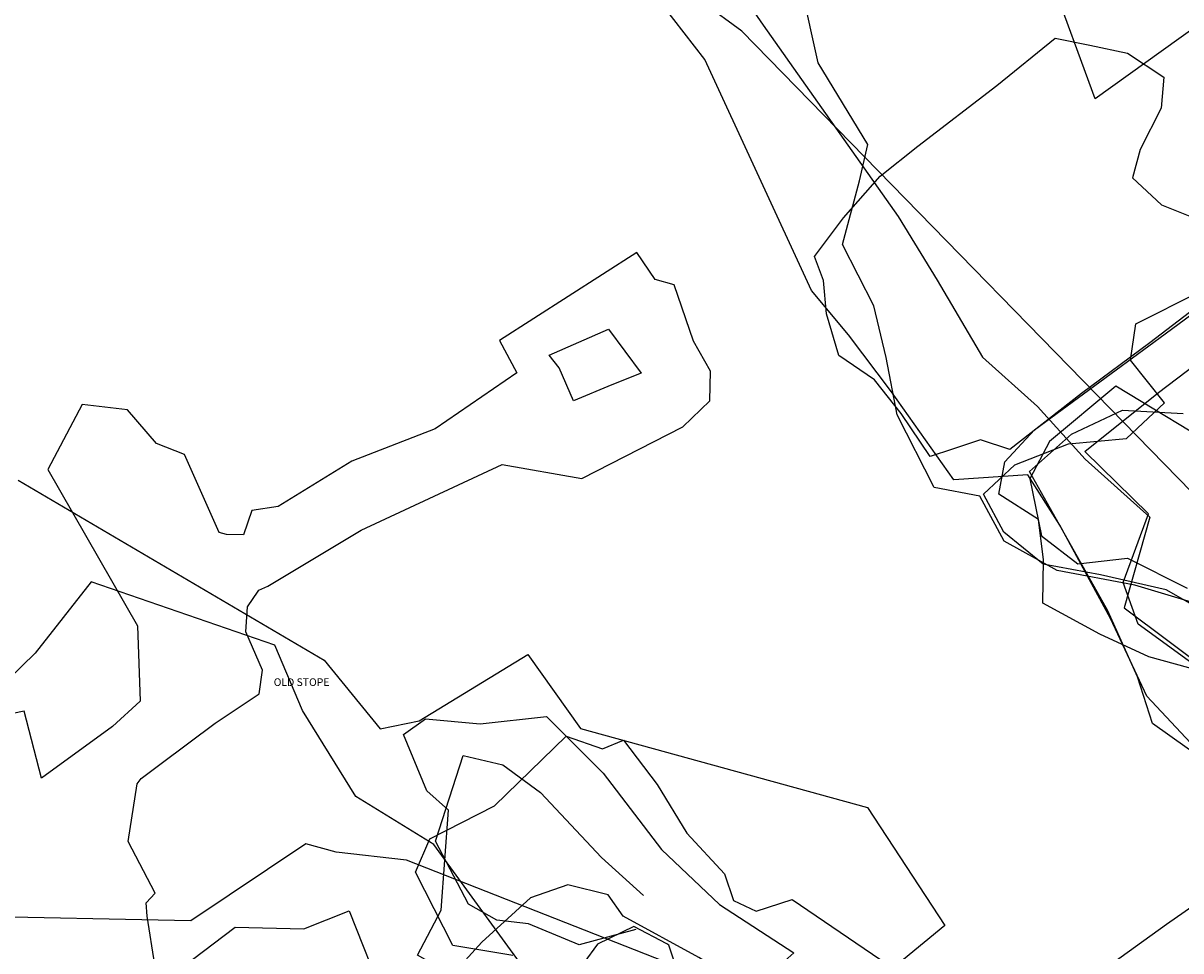
# Model space of a CAD drawing. Extents: x 1554 to 3558, y -7040 to -4368.
# Drawn here: x 2010 to 2237, y -5212 to -5030 of the extents above; entities that cross this region are included whole.
import ezdxf

# ---------------------------------------------------------------- set-up
doc = ezdxf.new("R2010")
doc.units = 0

msp = doc.modelspace()

# ---------------------------------------------------------------- linework, layer by layer
at = {"layer": 'E36LXLIFT', "color": 2}
for points in [[(2277.209, -5004.347, 1699), (2220.448, -5045.065, 1699), (2202.818, -4996.833, 1699)], [(2286.909, -5021.175, 1584), (2295.845, -5031.838, 1584), (2349.79, -5073.425, 1584), (2361.409, -5098.261, 1584), (2365.447, -5094.853, 1584), (2369.613, -5112.081, 1584), (2338.648, -5134.645, 1584), (2302.322, -5161.045, 1584), (2271.836, -5181.294, 1584), (2234.494, -5207.35, 1584), (2149.71, -5268.422, 1584), (2115.406, -5225.802, 1584), (2090.568, -5191.6, 1584), (2075.223, -5182.162, 1584), (2064.78, -5165.298, 1584), (2059.327, -5152.4, 1584), (2023.252, -5139.995, 1584), (2012.261, -5153.972, 1584), (2001.497, -5164.401, 1584)], [(2285.663, -5019.647, 1649), (2297.79, -5038.122, 1649), (2308.672, -5041.811, 1649), (2323.435, -5037.857, 1649), (2336.308, -5036.379, 1649), (2349.281, -5053.035, 1649), (2356.35, -5069.222, 1649), (2356.541, -5088.816, 1649), (2363.794, -5109.12, 1649), (2363.547, -5120.531, 1649), (2356.853, -5121.513, 1649), (2359.079, -5127.078, 1649), (2346.061, -5122.556, 1649), (2335.793, -5122.233, 1649), (2339.598, -5129.802, 1649), (2329.406, -5132.259, 1649), (2315.472, -5148.797, 1649), (2302.164, -5159.644, 1649), (2283.97, -5150.74, 1649), (2272.057, -5152.931, 1649), (2264.231, -5143.296, 1649), (2250.164, -5133.329, 1649), (2151.061, -5031.756, 1649), (2143.541, -5026.257, 1649)], [(2240.065, -5144.205, 1625), (2228.271, -5140.671, 1625), (2213, -5137.777, 1625), (2202.588, -5131.991, 1625), (2197.805, -5123.169, 1625), (2188.826, -5121.471, 1625), (2181.552, -5107.158, 1625), (2179.433, -5095.887, 1625), (2176.965, -5085.76, 1625), (2170.822, -5073.674, 1625), (2174.144, -5061.16, 1625), (2175.829, -5054.06, 1625), (2166.04, -5038.015, 1625), (2162.875, -5023.463, 1625)], [(2244.007, -5176.713, 1677), (2230.595, -5162.456, 1677), (2223.509, -5147.213, 1677), (2213.531, -5128.859, 1677), (2207.273, -5118.972, 1677), (2192.71, -5119.941, 1677), (2180.48, -5102.667, 1677), (2171.981, -5091.473, 1677), (2164.718, -5082.744, 1677), (2143.787, -5037.321, 1677), (2133.657, -5024.163, 1677)], [(2151.264, -5024.768, 1699), (2155.22, -5030.583, 1699), (2181.746, -5068.225, 1699), (2189.405, -5080.698, 1699), (2198.36, -5095.818, 1699), (2209.136, -5105.558, 1699), (2218.5, -5115.902, 1699), (2231.23, -5127.258, 1699), (2226.138, -5145.086, 1699), (2243.581, -5158.1, 1699)], [(2240.112, -5086.186, 1711), (2231.177, -5092.991, 1711), (2217.816, -5102.955, 1711), (2203.709, -5113.988, 1711), (2197.93, -5112.078, 1711), (2192.464, -5113.931, 1711), (2188.079, -5115.335, 1711), (2182.385, -5106.9, 1711), (2177.138, -5100.301, 1711), (2170.147, -5095.485, 1711), (2167.674, -5087.337, 1711), (2167.076, -5080.761, 1711), (2165.345, -5076.07, 1711), (2171.018, -5068.468, 1711), (2178.231, -5060.305, 1711), (2185.636, -5054.376, 1711), (2201.15, -5042.446, 1711), (2212.636, -5033.175, 1711), (2219.445, -5034.565, 1711), (2226.795, -5036.109, 1711), (2233.929, -5040.823, 1711), (2233.416, -5046.899, 1711), (2229.292, -5055.012, 1711), (2227.791, -5060.609, 1711), (2233.507, -5065.903, 1711), (2243.292, -5069.804, 1711)], [(2008.883, -5120.006, 1625), (2069.007, -5155.399, 1625), (2080.037, -5168.859, 1625), (2087.656, -5167.294, 1625), (2109.049, -5154.241, 1625), (2119.362, -5168.792, 1625), (2175.746, -5184.347, 1625), (2190.929, -5207.544, 1625), (2182.849, -5214.187, 1625), (2175.504, -5226.325, 1625), (2161.256, -5224.641, 1625), (2085.198, -5194.664, 1625), (2071.371, -5193.102, 1625), (2065.395, -5191.449, 1625), (2042.83, -5206.594, 1625), (1953.04, -5204.79, 1625)]]:
    msp.add_polyline3d(points, dxfattribs=at)
at = {"layer": 'E36LXLIFT', "color": 8}
msp.add_polyline3d([(2035.722, -5215.236, 1620), (2034.266, -5205.685, 1620), (2034.064, -5203.034, 1620), (2035.809, -5201.177, 1620), (2030.534, -5191.025, 1620), (2032.309, -5179.669, 1620), (2033.067, -5178.647, 1620), (2033.075, -5178.647, 1620), (2037.02, -5175.682, 1620), (2047.571, -5167.788, 1620), (2056.226, -5162.023, 1620), (2056.898, -5157.322, 1620), (2053.647, -5149.814, 1620), (2053.972, -5144.927, 1620), (2056.062, -5141.801, 1620), (2056.194, -5141.647, 1620), (2057.938, -5140.825, 1620), (2076.285, -5129.852, 1620), (2103.974, -5116.921, 1620), (2119.648, -5119.711, 1620), (2139.444, -5109.554, 1620), (2144.751, -5104.446, 1620), (2144.896, -5098.616, 1620), (2141.559, -5092.726, 1620), (2137.799, -5081.606, 1620), (2134.009, -5080.605, 1620), (2130.451, -5075.253, 1620), (2103.441, -5092.573, 1620), (2106.869, -5098.926, 1620), (2090.848, -5109.892, 1620), (2074.443, -5116.276, 1620), (2059.956, -5125.156, 1620), (2054.791, -5125.998, 1620), (2053.166, -5130.727, 1620), (2053.149, -5130.725, 1620), (2049.832, -5130.716, 1620), (2048.391, -5130.298, 1620), (2041.587, -5114.934, 1620), (2036.081, -5112.825, 1620), (2030.371, -5106.207, 1620), (2021.457, -5105.141, 1620), (2014.719, -5117.893, 1620), (2032.311, -5148.612, 1620), (2032.85, -5163.428, 1620), (2027.44, -5168.411, 1620), (2013.515, -5178.565, 1620), (2010.066, -5165.384, 1620), (1986.848, -5170.173, 1620)], dxfattribs=at)
at = {"layer": 'E36LXLIFT', "color": 12}
for points in [[(2241.499, -5157.595, 1713), (2231.04, -5154.714, 1713), (2221.408, -5150.273, 1713), (2210.166, -5144.18, 1713), (2210.334, -5135.657, 1713), (2209.329, -5127.755, 1713), (2201.553, -5122.745, 1713), (2202.739, -5116.404, 1713), (2208.575, -5110.086, 1713), (2234.237, -5091.239, 1713), (2251.454, -5078.525, 1713)], [(2243.822, -5146.919, 1625), (2234.444, -5141.556, 1625), (2221.523, -5138.635, 1625), (2210.238, -5136.484, 1625), (2202.509, -5130.257, 1625), (2198.511, -5122.751, 1625), (2204.663, -5117.023, 1625), (2215.21, -5112.891, 1625), (2226.646, -5111.796, 1625), (2234.069, -5104.828, 1625), (2227.384, -5096.445, 1625), (2228.489, -5089.266, 1625), (2240.957, -5082.993, 1625)], [(2246.568, -5114.917, 1688), (2224.523, -5101.549, 1688), (2211.471, -5112.442, 1688), (2207.631, -5119.744, 1688), (2209.95, -5130.951, 1688), (2217.043, -5136.456, 1688), (2226.854, -5135.357, 1688), (2238.543, -5141.237, 1688)], [(2245.802, -5177.834, 1677), (2231.725, -5167.793, 1677), (2228.776, -5158.666, 1677), (2222.947, -5145.655, 1677), (2215.218, -5131.948, 1677), (2207.539, -5118.313, 1677), (2215.82, -5111, 1677), (2225.816, -5106.243, 1677), (2237.741, -5106.913, 1677)]]:
    msp.add_polyline3d(points, dxfattribs=at)
msp.add_polyline3d([(2218.438, -5114.375, 1699), (2232.92, -5102.765, 1699), (2245.927, -5092.865, 1699), (2254.168, -5086.72, 1699), (2264.332, -5093.476, 1699), (2276.24, -5105.363, 1699), (2285.479, -5116.249, 1699), (2296.082, -5123.014, 1699), (2304.083, -5133.383, 1699), (2310.304, -5136.915, 1699), (2311.607, -5147.45, 1699), (2306.938, -5156.004, 1699), (2298.335, -5163.6, 1699), (2286.535, -5171.116, 1699), (2273.078, -5177.985, 1699), (2268.398, -5180.053, 1699), (2253.325, -5168.279, 1699), (2239.475, -5155.949, 1699), (2228.889, -5148.306, 1699), (2225.94, -5140.146, 1699), (2230.919, -5126.608, 1699)], close=True, dxfattribs=at)
at = {"layer": 'E36LXLIFT', "color": 8}
msp.add_polyline3d([(2124.867, -5090.36, 1620), (2131.283, -5099, 1620), (2125.494, -5101.286, 1620), (2117.974, -5104.403, 1620), (2115.205, -5097.962, 1620), (2113.235, -5095.436, 1620)], close=True, dxfattribs=at)
at = {"layer": 'E36LXLIFT', "color": 7}
msp.add_polyline3d([(2153.014, -5220.238, 1622.8), (2142.636, -5213.81, 1625.723), (2127.775, -5205.672, 1629.781), (2124.829, -5201.518, 1631), (2116.869, -5199.541, 1631.23), (2109.525, -5202.103, 1631.448), (2099.958, -5210.813, 1631.811), (2094.144, -5217.236, 1632.053), (2087.353, -5213.347, 1632.273), (2092.026, -5204.506, 1631.553), (2093.419, -5184.882, 1633.105), (2089.195, -5181.064, 1633.264), (2084.57, -5170.015, 1633.6), (2088.946, -5166.9, 1633.6), (2099.642, -5167.894, 1633.123), (2112.676, -5166.44, 1632.54), (2123.797, -5177.59, 1633.84), (2135.298, -5192.581, 1631), (2146.66, -5203.409, 1627.11), (2161.246, -5212.87, 1622.8)], close=True, dxfattribs=at)
at = {"layer": 'E36LXLIFT', "color": 6}
for points in [[(2106.106, -5213.393, 1620), (2094.292, -5211.465, 1620), (2086.982, -5197.035, 1620), (2089.752, -5190.462, 1620), (2102.485, -5183.975, 1620), (2116.546, -5170.284, 1620), (2123.663, -5172.812, 1620), (2127.804, -5171.076, 1620), (2134.409, -5179.78, 1620), (2140.275, -5189.341, 1620), (2147.671, -5197.362, 1620), (2149.446, -5202.619, 1620), (2153.867, -5204.695, 1620), (2160.925, -5202.435, 1620), (2179.83, -5215.233, 1620)], [(2139.287, -5218.977, 1620), (2136.746, -5211.373, 1620), (2136.356, -5211.128, 1620), (2129.846, -5207.697, 1620), (2122.697, -5211.198, 1620), (2117.352, -5218.549, 1620)]]:
    msp.add_polyline3d(points, dxfattribs=at)
at = {"layer": 'E36LXLIFT', "color": 3}
for points in [[(2130.266, -5208.273, 1640), (2119.136, -5211.311, 1640), (2109.131, -5207.183, 1639.133), (2102.928, -5206.496, 1638.633), (2097.384, -5203.325, 1638.121), (2090.875, -5190.944, 1637), (2096.311, -5174.1, 1641), (2104.13, -5175.96, 1641), (2111.499, -5181.374, 1639.55), (2123.47, -5194.156, 1636.772), (2131.772, -5201.637, 1635)], [(2036.948, -5218.884, 1574.4), (2051.553, -5207.833, 1574.394), (2065.011, -5208.187, 1574.386), (2073.907, -5204.603, 1574.356), (2080.9, -5222.309, 1574.393)]]:
    msp.add_polyline3d(points, dxfattribs=at)

# ---------------------------------------------------------------- texts
at = {"layer": 'E36LXLIFT', "color": 5}
msp.add_text('OLD STOPE', height=1.5, dxfattribs=at).set_placement((2059.101, -5160.449, 1620))

doc.saveas('drawing.dxf')
